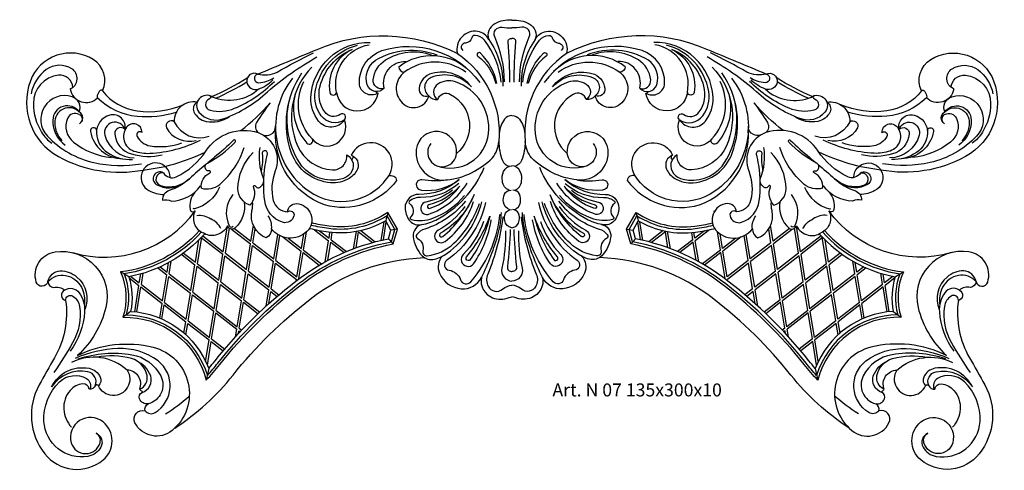
# Model space of a CAD drawing. Units: millimetres. Extents: x 2703 to 58084, y -2961 to 2204.
# Drawn here: x 2773 to 3077, y -87 to 52 of the extents above; entities that cross this region are included whole.
import ezdxf

# ---------------------------------------------------------------- set-up
doc = ezdxf.new("R2010")
doc.units = ezdxf.units.MM
doc.layers.add('Размерный', color=36, linetype='Continuous')
doc.styles.get("Standard").update_dxf_attribs({"font": 'arial.ttf'})

# ---------------------------------------------------------------- blocks, each defined once
blk = doc.blocks.new('rgqerejhjetjh')
at = {"lineweight": 30}
for p, q in [((3785.18, 214.43), (3785.18, 214.44)), ((3785.76, 213.63), (3785.79, 213.84)), ((3910.75, 213.63), (3910.71, 213.84)), ((3911.33, 214.43), (3911.33, 214.44)), ((3807.79, 204.77), (3808.71, 210.5)), ((3808.52, 204.93), (3809.41, 210.47)), ((3887.98, 204.93), (3887.09, 210.47)), ((3888.72, 204.77), (3887.8, 210.5)), ((3759.07, 201.28), (3760.32, 209.1)), ((3759.69, 200.8), (3760.94, 208.5)), ((3761.63, 208.25), (3767.48, 203.72)), ((3762.5, 208.46), (3767.6, 204.5)), ((3767.6, 204.5), (3768.38, 209.33)), ((3768.23, 204.01), (3768.92, 208.32)), ((3783.85, 201.78), (3784.75, 207.39)), ((3787.26, 208.04), (3791.61, 204.66)), ((3788.82, 207.71), (3791.74, 205.45)), ((3791.74, 205.45), (3792.02, 207.22)), ((3792.37, 204.96), (3792.72, 207.15)), ((3799.32, 202.18), (3800.17, 207.5)), ((3800.07, 202.46), (3800.87, 207.42)), ((3800.87, 207.42), (3805.16, 204.09)), ((3801.55, 207.78), (3806, 204.32)), ((3812.84, 208.19), (3810.84, 207.95)), ((3883.66, 208.19), (3885.67, 207.95)), ((3894.96, 207.78), (3890.5, 204.32)), ((3895.63, 207.42), (3891.35, 204.09)), ((3896.43, 202.46), (3895.63, 207.42)), ((3897.19, 202.18), (3896.33, 207.5)), ((3904.14, 204.96), (3903.79, 207.15)), ((3904.77, 205.45), (3904.48, 207.22)), ((3907.68, 207.71), (3904.77, 205.45)), ((3909.24, 208.04), (3904.89, 204.66)), ((3912.66, 201.78), (3911.75, 207.39)), ((3928.27, 204.01), (3927.58, 208.32)), ((3928.9, 204.5), (3928.13, 209.33)), ((3934.01, 208.46), (3928.9, 204.5)), ((3934.88, 208.25), (3929.03, 203.72)), ((3936.81, 200.8), (3935.57, 208.5)), ((3937.44, 201.28), (3936.18, 209.1)), ((3750.43, 198.05), (3751.54, 204.92)), ((3751.06, 197.56), (3752.39, 205.79)), ((3752.27, 205.67), (3758.94, 200.5)), ((3752.75, 206.18), (3759.07, 201.28)), ((3768.23, 204.01), (3774.67, 199.02)), ((3774.67, 199.02), (3775.89, 206.59)), ((3775.3, 198.53), (3776.54, 206.22)), ((3777.48, 205.83), (3783.09, 201.48)), ((3779.06, 205.49), (3783.22, 202.26)), ((3783.22, 202.26), (3783.94, 206.74)), ((3790.56, 198.14), (3791.61, 204.66)), ((3791.34, 198.56), (3792.24, 204.18)), ((3792.24, 204.18), (3796.36, 200.98)), ((3792.37, 204.96), (3797.09, 201.3)), ((3904.14, 204.96), (3899.41, 201.3)), ((3904.26, 204.18), (3900.15, 200.98)), ((3905.17, 198.56), (3904.26, 204.18)), ((3905.94, 198.14), (3904.89, 204.66)), ((3913.29, 202.26), (3912.56, 206.74)), ((3917.45, 205.49), (3913.29, 202.26)), ((3919.03, 205.83), (3913.41, 201.48)), ((3921.2, 198.53), (3919.97, 206.22)), ((3921.83, 199.02), (3920.61, 206.59)), ((3928.27, 204.01), (3921.83, 199.02)), ((3943.75, 206.18), (3937.44, 201.28)), ((3944.23, 205.67), (3937.57, 200.5)), ((3945.44, 197.56), (3944.12, 205.79)), ((3946.07, 198.05), (3944.97, 204.92)), ((3746.81, 200.86), (3750.43, 198.05)), ((3759.69, 200.8), (3766.19, 195.76)), ((3766.19, 195.76), (3767.48, 203.72)), ((3766.82, 195.27), (3768.1, 203.23)), ((3768.1, 203.23), (3774.55, 198.23)), ((3781.81, 193.49), (3783.09, 201.48)), ((3782.44, 193), (3783.72, 200.99)), ((3783.72, 200.99), (3788.73, 197.1)), ((3783.85, 201.78), (3789.39, 197.48)), ((3912.66, 201.78), (3907.12, 197.48)), ((3912.78, 200.99), (3907.77, 197.1)), ((3914.07, 193), (3912.78, 200.99)), ((3914.7, 193.49), (3913.41, 201.48)), ((3928.4, 203.23), (3921.96, 198.23)), ((3929.68, 195.27), (3928.4, 203.23)), ((3930.31, 195.76), (3929.03, 203.72)), ((3936.81, 200.8), (3930.31, 195.76)), ((3949.69, 200.86), (3946.07, 198.05)), ((3741.7, 194.93), (3742.18, 197.91)), ((3742.33, 194.44), (3742.96, 198.35)), ((3746.38, 200.31), (3750.31, 197.26)), ((3757.64, 192.46), (3758.94, 200.5)), ((3758.27, 191.97), (3759.57, 200.01)), ((3759.57, 200.01), (3766.07, 194.97)), ((3773.26, 190.28), (3774.55, 198.23)), ((3773.89, 189.79), (3775.17, 197.75)), ((3775.17, 197.75), (3781.68, 192.7)), ((3775.3, 198.53), (3781.81, 193.49)), ((3921.2, 198.53), (3914.7, 193.49)), ((3921.33, 197.75), (3914.83, 192.7)), ((3922.61, 189.79), (3921.33, 197.75)), ((3923.24, 190.28), (3921.96, 198.23)), ((3936.94, 200.01), (3930.44, 194.97)), ((3938.23, 191.97), (3936.94, 200.01)), ((3938.86, 192.46), (3937.57, 200.5)), ((3950.12, 200.31), (3946.2, 197.26)), ((3954.17, 194.44), (3953.55, 198.35)), ((3954.8, 194.93), (3954.32, 197.91)), ((3738.83, 196.27), (3741.57, 194.14)), ((3739.55, 196.59), (3741.7, 194.93)), ((3749.02, 189.26), (3750.31, 197.26)), ((3749.65, 188.77), (3750.94, 196.78)), ((3750.94, 196.78), (3757.52, 191.67)), ((3751.06, 197.56), (3757.64, 192.46)), ((3764.77, 186.93), (3766.07, 194.97)), ((3766.82, 195.27), (3773.26, 190.28)), ((3929.68, 195.27), (3923.24, 190.28)), ((3931.73, 186.93), (3930.44, 194.97)), ((3945.44, 197.56), (3938.86, 192.46)), ((3945.57, 196.78), (3938.99, 191.67)), ((3946.86, 188.77), (3945.57, 196.78)), ((3947.49, 189.26), (3946.2, 197.26)), ((3956.95, 196.59), (3954.8, 194.93)), ((3957.67, 196.27), (3954.93, 194.14)), ((3729.98, 193.2), (3732.99, 190.87)), ((3730.54, 193.65), (3733.11, 191.66)), ((3733.11, 191.66), (3733.55, 194.38)), ((3733.74, 191.17), (3734.29, 194.6)), ((3740.28, 186.1), (3741.57, 194.14)), ((3740.91, 185.62), (3742.2, 193.65)), ((3742.2, 193.65), (3748.89, 188.47)), ((3742.33, 194.44), (3749.02, 189.26)), ((3756.23, 183.66), (3757.52, 191.67)), ((3758.27, 191.97), (3764.77, 186.93)), ((3765.4, 186.44), (3766.7, 194.48)), ((3766.7, 194.48), (3773.14, 189.49)), ((3781.61, 192.26), (3781.68, 192.7)), ((3782.44, 193), (3782.51, 192.94)), ((3914.07, 193), (3914, 192.94)), ((3914.9, 192.26), (3914.83, 192.7)), ((3929.81, 194.48), (3923.37, 189.49)), ((3931.1, 186.44), (3929.81, 194.48)), ((3938.23, 191.97), (3931.73, 186.93)), ((3940.28, 183.66), (3938.99, 191.67)), ((3954.17, 194.44), (3947.49, 189.26)), ((3954.3, 193.65), (3947.61, 188.47)), ((3955.6, 185.62), (3954.3, 193.65)), ((3956.23, 186.1), (3954.93, 194.14)), ((3962.76, 191.17), (3962.21, 194.6)), ((3963.39, 191.66), (3962.95, 194.38)), ((3965.96, 193.65), (3963.39, 191.66)), ((3966.52, 193.2), (3963.52, 190.87)), ((3731.68, 182.76), (3732.99, 190.87)), ((3732.37, 182.68), (3733.61, 190.39)), ((3733.61, 190.39), (3740.15, 185.32)), ((3733.74, 191.17), (3740.28, 186.1)), ((3749.65, 188.77), (3756.23, 183.66)), ((3756.86, 183.18), (3758.15, 191.19)), ((3758.15, 191.19), (3764.65, 186.15)), ((3772.34, 184.5), (3773.14, 189.49)), ((3773.16, 185.25), (3773.77, 189)), ((3773.77, 189), (3775.72, 187.49)), ((3773.89, 189.79), (3776.26, 187.95)), ((3922.61, 189.79), (3920.24, 187.95)), ((3922.74, 189), (3920.78, 187.49)), ((3923.34, 185.25), (3922.74, 189)), ((3924.17, 184.5), (3923.37, 189.49)), ((3938.36, 191.19), (3931.86, 186.15)), ((3939.65, 183.18), (3938.36, 191.19)), ((3946.86, 188.77), (3940.28, 183.66)), ((3962.76, 191.17), (3956.23, 186.1)), ((3962.89, 190.39), (3956.35, 185.32)), ((3964.13, 182.68), (3962.89, 190.39)), ((3964.83, 182.76), (3963.52, 190.87)), ((3740.91, 185.62), (3747.6, 180.43)), ((3747.6, 180.43), (3748.89, 188.47)), ((3748.23, 179.94), (3749.52, 187.98)), ((3749.52, 187.98), (3756.1, 182.88)), ((3763.36, 178.14), (3764.65, 186.15)), ((3763.99, 177.65), (3765.28, 185.66)), ((3765.28, 185.66), (3769.81, 182.15)), ((3765.4, 186.44), (3770.32, 182.63)), ((3931.1, 186.44), (3926.19, 182.63)), ((3931.23, 185.66), (3926.7, 182.15)), ((3932.52, 177.65), (3931.23, 185.66)), ((3933.15, 178.14), (3931.86, 186.15)), ((3946.98, 187.98), (3940.4, 182.88)), ((3948.28, 179.94), (3946.98, 187.98)), ((3948.91, 180.43), (3947.61, 188.47)), ((3955.6, 185.62), (3948.91, 180.43)), ((3739.42, 180.79), (3740.15, 185.32)), ((3740.09, 180.51), (3740.78, 184.83)), ((3740.78, 184.83), (3747.47, 179.64)), ((3754.81, 174.84), (3756.1, 182.88)), ((3756.86, 183.18), (3763.36, 178.14)), ((3939.65, 183.18), (3933.15, 178.14)), ((3941.7, 174.84), (3940.4, 182.88)), ((3955.72, 184.83), (3949.03, 179.64)), ((3956.42, 180.51), (3955.72, 184.83)), ((3957.08, 180.79), (3956.35, 185.32)), ((3746.91, 176.16), (3747.47, 179.64)), ((3748.23, 179.94), (3754.81, 174.84)), ((3755.44, 174.35), (3756.73, 182.39)), ((3756.73, 182.39), (3763.23, 177.35)), ((3939.77, 182.39), (3933.27, 177.35)), ((3941.07, 174.35), (3939.77, 182.39)), ((3948.28, 179.94), (3941.7, 174.84)), ((3949.6, 176.16), (3949.03, 179.64)), ((3747.53, 175.6), (3748.1, 179.16)), ((3748.1, 179.16), (3754.68, 174.05)), ((3762.86, 175.04), (3763.23, 177.35)), ((3763.72, 175.97), (3763.86, 176.86)), ((3763.86, 176.86), (3764.26, 176.55)), ((3763.99, 177.65), (3764.74, 177.07)), ((3932.52, 177.65), (3931.76, 177.07)), ((3932.64, 176.86), (3932.25, 176.55)), ((3932.79, 175.97), (3932.64, 176.86)), ((3933.65, 175.04), (3933.27, 177.35)), ((3948.41, 179.16), (3941.82, 174.05)), ((3948.98, 175.6), (3948.41, 179.16)), ((3753.61, 167.43), (3754.68, 174.05)), ((3754.14, 166.29), (3755.31, 173.56)), ((3755.31, 173.56), (3759.03, 170.68)), ((3755.44, 174.35), (3759.49, 171.21)), ((3941.07, 174.35), (3937.02, 171.21)), ((3941.19, 173.56), (3937.47, 170.68)), ((3942.37, 166.29), (3941.19, 173.56)), ((3942.89, 167.43), (3941.82, 174.05))]:
    blk.add_line(p, q, dxfattribs=at)
for points in [[(3848.25, 272.72, 0.139893), (3842.91, 271.59, 0.378131), (3841.08, 266.75, 0.246751), (3837.67, 269.24, 0.527173), (3831.37, 262.44, 5.015841)], [(3848.25, 272.72, -0.139893), (3853.6, 271.59, -0.378131), (3855.43, 266.75, -0.246751), (3858.83, 269.24, -0.527173), (3865.13, 262.44, -5.015841)], [(3769.7, 256.06, -0.000002), (3788.04, 263.68, -0.222137), (3831.37, 262.44, 0.229282)], [(3844.87, 253.54, 0.147106), (3839.75, 266.53, 0.221131), (3836.84, 268, 0.347125), (3835.81, 267.24, -0.319794), (3833.87, 265.65, 0.249985), (3832.73, 264.95, 0.3713), (3833.02, 263.39, 1.181883)], [(3845.93, 253.68, 0.103889), (3842.92, 267.53, -0.587783), (3845.17, 270.54, 0.034174), (3848.25, 270.33, -0.00135)], [(3850.57, 253.68, -0.103889), (3853.58, 267.53, 0.587783), (3851.33, 270.54, -0.034174), (3848.25, 270.33, 0.00135)], [(3851.63, 253.54, -0.147106), (3856.76, 266.53, -0.221131), (3859.66, 268, -0.347125), (3860.69, 267.24, 0.319794), (3862.63, 265.65, -0.249985), (3863.77, 264.95, -0.3713), (3863.48, 263.39, -1.181883)], [(3926.81, 256.06, 0.000002), (3908.47, 263.68, 0.222137), (3865.13, 262.44, -0.229282)], [(3781.28, 249.87, 0.251707), (3784.87, 234.81, 0.937268), (3786.52, 236.1, 0.871737), (3796.46, 241.93, -0.508986), (3788.51, 241.56, -0.182838), (3786.14, 248.88, -0.407872), (3804.45, 265.86, 0.013358)], [(3796.46, 241.93, -0.393894), (3789.29, 243.22, -0.204809), (3787.47, 250.71, -0.295866), (3800.55, 264.99, -0.127803)], [(3796.46, 241.93, 0.984084), (3795.2, 243.62, -0.414729), (3790.4, 244.4, -0.224832), (3788.94, 252.35, -0.232778), (3798.86, 263.68, 0.338498), (3791.97, 250.44, 0.840475), (3794.06, 250.44, -0.424281), (3804.11, 265.13, -0.08438)], [(3841.08, 266.75, -0.161971), (3845.41, 252.33, -138.288038)], [(3847.6, 253.54, 0.023342), (3847.03, 266.02, -0.534468), (3848.25, 267.02, -17.421717)], [(3848.9, 253.54, -0.023342), (3849.48, 266.02, 0.534468), (3848.25, 267.02, 17.421717)], [(3855.43, 266.75, 0.161971), (3851.09, 252.33, 138.288038)], [(3915.22, 249.87, -0.251707), (3911.64, 234.81, -0.937268), (3909.98, 236.1, -0.871737), (3900.04, 241.93, 0.508986), (3907.99, 241.56, 0.182838), (3910.36, 248.88, 0.407872), (3892.06, 265.86, -0.013358)], [(3900.04, 241.93, -0.984084), (3901.3, 243.62, 0.414729), (3906.1, 244.4, 0.224832), (3907.56, 252.35, 0.232778), (3897.65, 263.68, -0.338498), (3904.54, 250.44, -0.840475), (3902.44, 250.44, 0.424281), (3892.39, 265.13, 0.08438)], [(3900.04, 241.93, 0.393894), (3907.21, 243.22, 0.204809), (3909.03, 250.71, 0.295866), (3895.96, 264.99, 0.127803)], [(3721.73, 250.89, 0.380635), (3718.89, 260.56, 0.474458), (3699.45, 253.95, 0.372522), (3708.13, 230.63, 0.173517), (3734.3, 226.47)], [(3769.7, 256.06, 0.178653), (3775.66, 256.71, -0.011345), (3786.92, 262.65, -0.185507)], [(3794.06, 250.44, 0.872546), (3806.89, 250.18, -0.563716), (3801.09, 253.19, -0.330169), (3808.05, 263.32, -0.323369), (3838.28, 253.5, -6.963095)], [(3808.79, 251.69, -0.56992), (3803.53, 252.77, -0.329255), (3806.12, 260.36, -0.229158), (3825.03, 262.01, 0.130349)], [(3808.79, 251.69, -0.551603), (3805.39, 254.32, -0.232749), (3809.17, 260.44, -0.229858), (3823.42, 261.98, 0.173514)], [(3813.28, 258.36, -0.376229), (3835.38, 256.85, -3.854294)], [(3831.37, 262.44, -0.271743), (3844.17, 235.23, 59.754132)], [(3843.55, 253.19, 0.153105), (3838.53, 262.53, 1.067476), (3837.71, 261.57, -0.173621), (3843.24, 253.19, 3.70237)], [(3865.13, 262.44, 0.271743), (3852.33, 235.23, -59.754132)], [(3852.95, 253.19, -0.153105), (3857.97, 262.53, -1.067476), (3858.8, 261.57, 0.173621), (3853.27, 253.19, -3.70237)], [(3902.44, 250.44, -0.872546), (3889.62, 250.18, 0.563716), (3895.41, 253.19, 0.330169), (3888.45, 263.32, 0.323369), (3858.23, 253.5, 6.963095)], [(3883.22, 258.36, 0.376229), (3861.12, 256.85, 3.854294)], [(3887.72, 251.69, 0.56992), (3892.98, 252.77, 0.329255), (3890.38, 260.36, 0.229158), (3871.48, 262.01, -0.130349)], [(3887.72, 251.69, 0.551603), (3891.11, 254.32, 0.232749), (3887.33, 260.44, 0.229858), (3873.09, 261.98, -0.173514)], [(3926.81, 256.06, -0.178653), (3920.85, 256.71, 0.011345), (3909.59, 262.65, 0.185507)], [(3974.77, 250.89, -0.380635), (3977.61, 260.56, -0.474458), (3997.06, 253.95, -0.372522), (3988.37, 230.63, -0.173517), (3962.2, 226.47)], [(3711.76, 251.49, 0.60841), (3712.24, 257.73, 0.304346), (3704.37, 257.44, 0.191898), (3699.67, 250, 1.204084)], [(3772.73, 250.64, -0.049568), (3787.98, 261.37, 10.035822)], [(3808.79, 251.69, -0.503785), (3815.52, 259.99, -0.059887)], [(3834, 256.63, 0.33216), (3814.95, 256.63, 51.143893)], [(3862.5, 256.63, -0.33216), (3881.55, 256.63, -51.143893)], [(3887.72, 251.69, 0.503785), (3880.98, 259.99, 0.059887)], [(3923.78, 250.64, 0.049568), (3908.53, 261.37, -10.035822)], [(3984.74, 251.49, -0.60841), (3984.27, 257.73, -0.304346), (3992.14, 257.44, -0.191898), (3996.84, 250, -1.204084)], [(3712.56, 251.96, 0.434976), (3708.16, 255.73, 0.381951), (3700.39, 247.02, 0.13848), (3702.91, 238.13, 0.102323), (3706.13, 234.71, 0.315611)], [(3769.7, 256.06, 0.605916), (3766.31, 253.68, 0.474961), (3769.97, 251.43, -0.295387), (3755.71, 248.99, 0.871645), (3751.55, 244.33, 0.315797), (3759.28, 242.33, 0.097668), (3772.73, 250.64, 3.014873)], [(3769.7, 256.06, 0.896585), (3770.06, 253.42, 0.149814), (3774.64, 254.96, -0.321243)], [(3780.48, 254.83, 0.43277), (3785.57, 219.91, 0.422151), (3810.16, 224.64, 1.076761), (3798.61, 231.07, -0.429578), (3800.48, 226.73, -0.161238), (3797.95, 223.87, -0.151059), (3792.23, 222.55, -0.295747), (3780.18, 231.68, -0.242397), (3783.37, 256.43, -0.525043)], [(3786.39, 258.21, 0.307388), (3782.03, 233.93, 0.281495), (3792.77, 226.52, 0.458714), (3797.22, 231.15, -0.478641), (3798.33, 225.41, -0.165538), (3795.36, 223.63, -0.274278), (3783.34, 227.64, -0.216041), (3779.45, 247.87, -0.712692)], [(3813.28, 258.36, 0.410792), (3814.95, 256.63, 0.452312), (3814.33, 247.18, 0.574737), (3822.58, 249.34, 0.256708), (3825.32, 248.19, -0.51192), (3829.3, 249.77, -0.53388), (3831.15, 231.58, -1.103674)], [(3835.73, 252.13, 0.306728), (3823.53, 256.28, 0.305041), (3819.57, 251.69, 0.563962), (3822.52, 249.38, 0.583802)], [(3835.73, 252.13, 0.312911), (3823.33, 255.02, 0.586709), (3822.58, 249.34, -0.000896)], [(3860.77, 252.13, -0.306728), (3872.97, 256.28, -0.305041), (3876.94, 251.69, -0.563962), (3873.98, 249.38, -0.583802)], [(3860.77, 252.13, -0.312911), (3873.17, 255.02, -0.586709), (3873.93, 249.34, 0.000896)], [(3883.22, 258.36, -0.410792), (3881.55, 256.63, -0.452312), (3882.18, 247.18, -0.574737), (3873.93, 249.34, -0.256708), (3871.18, 248.19, 0.51192), (3867.2, 249.77, 0.53388), (3865.35, 231.58, 1.103674)], [(3916.03, 254.83, -0.43277), (3910.93, 219.91, -0.422151), (3886.34, 224.64, -1.076761), (3897.89, 231.07, 0.429578), (3896.02, 226.73, 0.161238), (3898.55, 223.87, 0.151059), (3904.27, 222.55, 0.295747), (3916.32, 231.68, 0.242397), (3913.13, 256.43, 0.525043)], [(3910.11, 258.21, -0.307388), (3914.48, 233.93, -0.281495), (3903.73, 226.52, -0.458714), (3899.29, 231.15, 0.478641), (3898.18, 225.41, 0.165538), (3901.15, 223.63, 0.274278), (3913.16, 227.64, 0.216041), (3917.06, 247.87, 0.712692)], [(3926.81, 256.06, -0.896585), (3926.45, 253.42, -0.149814), (3921.87, 254.96, 0.321243)], [(3926.81, 256.06, -0.605916), (3930.19, 253.68, -0.474961), (3926.54, 251.43, 0.295387), (3940.8, 248.99, -0.871645), (3944.95, 244.33, -0.315797), (3937.23, 242.33, -0.097668), (3923.78, 250.64, -3.014873)], [(3983.94, 251.96, -0.434976), (3988.34, 255.73, -0.381951), (3996.12, 247.02, -0.13848), (3993.6, 238.13, -0.102323), (3990.38, 234.71, -0.315611)], [(3754.78, 249.42, -0.731329), (3754.8, 248.4, 0.75071), (3754.96, 244.92, 0.160454), (3762.57, 245.53, 0.099271), (3774.83, 253.83, -0.41868)], [(3755.5, 249.12, 0.036425), (3766.47, 254.89, 0.095123)], [(3756.74, 248.6, 0.031437), (3766.32, 253.64, 0.031437)], [(3769.97, 251.43, 0.096085), (3774.38, 254.27, -0.401747)], [(3786.52, 236.1, -0.315685), (3783.92, 253.79, -1.485992)], [(3825.08, 227.78, 0.48804), (3841.01, 237.73, 0.350589), (3830.8, 253.67, 0.228253), (3825.33, 253, 0.545121), (3825.32, 248.19, 0.295233)], [(3871.43, 227.78, -0.48804), (3855.49, 237.73, -0.350589), (3865.71, 253.67, -0.228253), (3871.18, 253, -0.545121), (3871.18, 248.19, -0.295233)], [(3909.98, 236.1, 0.315685), (3912.58, 253.79, 1.485992)], [(3941.72, 249.42, 0.731329), (3941.7, 248.4, -0.75071), (3941.55, 244.92, -0.160454), (3933.93, 245.53, -0.099271), (3921.67, 253.83, 0.41868)], [(3926.54, 251.43, -0.096085), (3922.12, 254.27, 0.401747)], [(3941, 249.12, -0.036425), (3930.03, 254.89, -0.095123)], [(3939.76, 248.6, -0.031437), (3930.18, 253.64, -0.031437)], [(3711.76, 251.49, 0.609031), (3720.22, 248.75)], [(3721.73, 250.89, 0.539654), (3721.03, 251.05, 0.145885), (3720.14, 249.44, 0.166458), (3720.22, 248.75, 2.08189)], [(3721.73, 250.89, 0.195549), (3732.45, 244.72, 0.134033), (3746.7, 246.6, 150.620852)], [(3806.89, 250.18, -0.306597), (3806.23, 250.68, -3.371107)], [(3889.62, 250.18, 0.306597), (3890.27, 250.68, 3.371107)], [(3974.77, 250.89, -0.195549), (3964.05, 244.72, -0.134033), (3949.8, 246.6, -150.620852)], [(3974.77, 250.89, -0.539654), (3975.47, 251.05, -0.145885), (3976.36, 249.44, -0.166458), (3976.29, 248.75, -2.08189)], [(3984.74, 251.49, -0.609031), (3976.29, 248.75)], [(3714.56, 244.38, 0.447623), (3712.35, 249.07, 0.781827), (3704.73, 236.94, 0.319514)], [(3720.22, 248.75, 0.169313), (3732.43, 243.05, 0.09441), (3744.53, 244.32, 0.09441)], [(3750.96, 247.37, 0.48367), (3743.89, 241.39, 0.732566), (3741.47, 239.47, 0.341971), (3750.65, 235.63, -0.18048)], [(3750.96, 247.37, 0.385775), (3749.99, 244.4, 0.232808), (3753.75, 241.48, 0.20829), (3760.94, 243, -1.336878)], [(3764.46, 238.67, 0.050877), (3773.53, 247.19, 0.034018), (3769.35, 241.15, 0.360335), (3769.84, 238.03)], [(3932.05, 238.67, -0.050877), (3922.98, 247.19, -0.034018), (3927.15, 241.15, -0.360335), (3926.66, 238.03)], [(3945.54, 247.37, -0.385775), (3946.51, 244.4, -0.232808), (3942.75, 241.48, -0.20829), (3935.57, 243, 1.336878)], [(3945.54, 247.37, -0.48367), (3952.62, 241.39, -0.732566), (3955.03, 239.47, -0.341971), (3945.85, 235.63, 0.18048)], [(3976.29, 248.75, -0.169313), (3964.07, 243.05, -0.09441), (3951.97, 244.32, -0.09441)], [(3981.95, 244.38, -0.447623), (3984.15, 249.07, -0.781827), (3991.77, 236.94, -0.319514)], [(3714.56, 244.38, 0.719291), (3706.37, 241.9, 0.250367), (3710.22, 234.14, 0.320099)], [(3714.56, 244.38, 0.695333), (3706.99, 240.94, 0.93647)], [(3714.54, 243.65, 0.433894), (3710.94, 242.38, 0.341347), (3712.77, 235.07, 0.142681), (3724.5, 230.33, 0.050484)], [(3714.54, 243.65, -0.425702), (3715.29, 241.41, -1426.714254)], [(3714.62, 240.77, 0.581373), (3714.56, 244.38, -0.990682)], [(3728.69, 238.88, 0.564204), (3723.98, 243.4, 0.351193), (3719.89, 237.81, 0.240896), (3723.27, 231.85, 0.160752), (3731.03, 229.76, -0.027911)], [(3967.82, 238.88, -0.564204), (3972.53, 243.4, -0.351193), (3976.62, 237.81, -0.240896), (3973.23, 231.85, -0.160752), (3965.48, 229.76, 0.027911)], [(3981.97, 243.65, -0.433894), (3985.56, 242.38, -0.341347), (3983.73, 235.07, -0.142681), (3972, 230.33, -0.050484)], [(3981.88, 240.77, -0.581373), (3981.95, 244.38, 0.990682)], [(3981.97, 243.65, 0.425702), (3981.21, 241.41, 1426.714254)], [(3981.95, 244.38, -0.719291), (3990.14, 241.9, -0.250367), (3986.28, 234.14, -0.320099)], [(3981.95, 244.38, -0.695333), (3989.52, 240.94, -0.93647)], [(3706.99, 240.94, 0.181018), (3709.22, 235.47, 2.641289)], [(3728.69, 238.88, 0.994203), (3722.47, 237.2, 0.341406), (3731.57, 230.22, -0.001912)], [(3733.95, 238.09, 0.723635), (3729.15, 239.66, 0.237228), (3728.44, 235.44, 0.23931), (3731.43, 232.34, 0.096796), (3736.4, 231.64, 0.10073), (3752.06, 235.7, -0.231115)], [(3743.89, 241.39, 0.386167), (3754.68, 236.91, 9.161522)], [(3848.25, 243.28, 0.246441), (3845.95, 242.21, 0.138996), (3844.29, 237.64)], [(3848.25, 243.28, -0.246441), (3850.56, 242.21, -0.138996), (3852.21, 237.64)], [(3952.62, 241.39, -0.386167), (3941.83, 236.91, -9.161522)], [(3962.55, 238.09, -0.723635), (3967.35, 239.66, -0.237228), (3968.07, 235.44, -0.23931), (3965.07, 232.34, -0.096796), (3960.11, 231.64, -0.10073), (3944.44, 235.7, 0.231115)], [(3967.82, 238.88, -0.994203), (3974.03, 237.2, -0.341406), (3964.93, 230.22, 0.001912)], [(3989.52, 240.94, -0.181018), (3987.28, 235.47, -2.641289)], [(3719.93, 238.78, 0.975928), (3718, 238.4, 0.363044), (3727.96, 229.96, 1.006788)], [(3728.64, 239.04, 0.697463), (3725.54, 237.58, 0.315483), (3730.68, 231.42, 0.121832), (3740.22, 231.13, -8.262482)], [(3733.95, 238.09, 0.804012), (3732.45, 236.85, 0.235393), (3736.42, 233.94, 0.134584), (3746.27, 234.91, -0.184835)], [(3740.55, 225.62, 0.389094), (3744.53, 224.39, 0.137537), (3753.69, 232.34, -0.336404), (3769.84, 238.03, -0.336404)], [(3769.84, 238.03, -0.419746), (3775.11, 226.21, 0.156144), (3774.51, 217.11, 0.337443), (3778.93, 213.57, -0.247221)], [(3771.54, 237.19, 0.14942), (3773.65, 237.4, 0.336933), (3775.16, 240)], [(3810.16, 224.64, -0.48795), (3812.62, 223.28, -0.314804), (3790.3, 215.73, -0.331511), (3775.23, 238.83, -43.428774)], [(3823.13, 234.68, 1.334583), (3831.15, 231.58, 0.982931), (3818.69, 232.84, 0.486761), (3828.19, 223.4, 0.166284), (3842.23, 230.24, 0.252569)], [(3873.37, 234.68, -1.334583), (3865.35, 231.58, -0.982931), (3877.82, 232.84, -0.486761), (3868.32, 223.4, -0.166284), (3854.28, 230.24, -0.252569)], [(3886.34, 224.64, 0.48795), (3883.88, 223.28, 0.314804), (3906.2, 215.73, 0.331511), (3921.27, 238.83, 43.428774)], [(3926.66, 238.03, 0.419746), (3921.39, 226.21, -0.156144), (3921.99, 217.11, -0.337443), (3917.57, 213.57, 0.247221)], [(3924.97, 237.19, -0.14942), (3922.85, 237.4, -0.336933), (3921.34, 240)], [(3955.95, 225.62, -0.389094), (3951.97, 224.39, -0.137537), (3942.81, 232.34, 0.336404), (3926.66, 238.03, 0.336404)], [(3962.55, 238.09, -0.804012), (3964.05, 236.85, -0.235393), (3960.08, 233.94, -0.134584), (3950.23, 234.91, 0.184835)], [(3967.86, 239.04, -0.697463), (3970.97, 237.58, -0.315483), (3965.82, 231.42, -0.121832), (3956.28, 231.13, 8.262482)], [(3976.57, 238.78, -0.975928), (3978.5, 238.4, -0.363044), (3968.55, 229.96, -1.006788)], [(3704.73, 236.94, 0.152137), (3719.09, 228.78, 0.094798), (3733.76, 228.4, -0.081888)], [(3752.29, 220.88, -0.335809), (3754.92, 225.59, 0.929815), (3754.69, 226.23, -0.338364), (3753.63, 226.66, -0.427615), (3754.19, 228.64, 0.077976), (3762.75, 235.06, 1.009668), (3762.16, 235.63, -0.030279), (3756.34, 230.4, 0.00192), (3754.27, 228.68, 0.00192)], [(3842.23, 230.24, 0.153786), (3844.17, 235.23, -0.936351)], [(3844.19, 235.41, 0.096703), (3845.29, 229.42)], [(3852.32, 235.41, -0.096703), (3851.21, 229.42)], [(3854.28, 230.24, -0.153786), (3852.33, 235.23, 0.936351)], [(3944.22, 220.88, 0.335809), (3941.59, 225.59, -0.929815), (3941.82, 226.23, 0.338364), (3942.88, 226.66, 0.427615), (3942.32, 228.64, -0.077976), (3933.75, 235.06, -1.009668), (3934.35, 235.63, 0.030279), (3940.16, 230.4, -0.00192), (3942.23, 228.68, -0.00192)], [(3991.77, 236.94, -0.152137), (3977.41, 228.78, -0.094798), (3962.74, 228.4, 0.081888)], [(3734.3, 226.47, 0.081647), (3753.43, 231.95, 0.081647)], [(3752.29, 220.88, 0.252695), (3757.94, 222.04, 0.146111), (3765.47, 233.45, 19.712269)], [(3767.32, 215.63, -0.311799), (3763.56, 220.65, -0.19326), (3768.3, 231.89, -19.712269)], [(3767.32, 215.63, 0.311225), (3768.35, 221.28, -0.929815), (3768.99, 221.52, 0.338364), (3770, 221, 0.39782), (3771.49, 223.92, -0.139357), (3770.44, 233.39)], [(3778.93, 213.57, -0.709849), (3780.88, 212.34, -0.437098), (3777.39, 210.34, -0.29487), (3771.87, 216.96, -0.067281), (3772.02, 227.94, -0.020215), (3772.68, 231.44, 1.179852), (3771.09, 231.54, -0.082172), (3770.75, 226.16, 12.778755)], [(3917.57, 213.57, 0.709849), (3915.63, 212.34, 0.437098), (3919.12, 210.34, 0.29487), (3924.64, 216.96, 0.067281), (3924.49, 227.94, 0.020215), (3923.82, 231.44, -1.179852), (3925.42, 231.54, 0.082172), (3925.76, 226.16, -12.778755)], [(3929.19, 215.63, -0.311225), (3928.15, 221.28, 0.929815), (3927.52, 221.52, -0.338364), (3926.5, 221, -0.39782), (3925.02, 223.92, 0.139357), (3926.06, 233.39)], [(3929.19, 215.63, 0.311799), (3932.95, 220.65, 0.19326), (3928.2, 231.89, 19.712269)], [(3944.22, 220.88, -0.252695), (3938.57, 222.04, -0.146111), (3931.03, 233.45, -19.712269)], [(3962.2, 226.47, -0.081647), (3943.07, 231.95, -0.081647)], [(3742.69, 224.32, 1.738648), (3736.1, 220.12, 0.113346), (3740.74, 218.93, 0.113346)], [(3753.68, 228.19, 0.004803), (3748.57, 223.8)], [(3798.61, 231.07, -0.608719), (3798.74, 229.66, 0.000623)], [(3845.29, 229.42, 0.210272), (3847.37, 227.6, 0.210272)], [(3851.21, 229.42, -0.210272), (3849.14, 227.6, -0.210272)], [(3897.89, 231.07, 0.608719), (3897.76, 229.66, -0.000623)], [(3942.82, 228.19, -0.004803), (3947.94, 223.8)], [(3953.82, 224.32, -1.738648), (3960.4, 220.12, -0.113346), (3955.76, 218.93, -0.113346)], [(3740.55, 225.62, 0.995588), (3738.37, 222.01, 0.269255), (3746.45, 222.11, -74.74772)], [(3740.55, 225.62, 0.924523), (3739.64, 221.73, 0.274511), (3748.57, 223.8, -0.113341), (3742.34, 220.13, 0.333848), (3740.23, 217.17, -0.147181), (3743.05, 216.91, 0.23625), (3752.04, 221.57, -0.509082)], [(3828.19, 223.4, -0.082458), (3820.44, 223.44, 0.762382), (3819.2, 220.79, 0.144815), (3820.28, 220.3, 0.204893), (3831.93, 223.58, -0.191229), (3819.43, 218.94, 0.422701), (3815.22, 214.79, 0.156649), (3816.45, 211.04, 0.265009), (3819.7, 209.57, 0.095969), (3824.72, 211.04, 0.176422), (3839.67, 227.23, -0.665587)], [(3847.36, 220.2, -0.273109), (3845.28, 223.04, -0.153881), (3845.67, 226.06, -0.306446), (3848.25, 227.73, 0.126923)], [(3849.15, 220.2, 0.273109), (3851.22, 223.04, 0.153881), (3850.83, 226.06, 0.306446), (3848.25, 227.73, -0.126923)], [(3868.32, 223.4, 0.082458), (3876.07, 223.44, -0.762382), (3877.31, 220.79, -0.144815), (3876.22, 220.3, -0.204893), (3864.58, 223.58, 0.191229), (3877.07, 218.94, -0.422701), (3881.28, 214.79, -0.156649), (3880.05, 211.04, -0.265009), (3876.8, 209.57, -0.095969), (3871.78, 211.04, -0.176422), (3856.83, 227.23, 0.665587)], [(3955.95, 225.62, -0.924523), (3956.86, 221.73, -0.274511), (3947.94, 223.8, 0.113341), (3954.16, 220.13, -0.333848), (3956.28, 217.17, 0.147181), (3953.45, 216.91, -0.23625), (3944.46, 221.57, 0.509082)], [(3955.95, 225.62, -0.995588), (3958.13, 222.01, -0.269255), (3950.05, 222.11, 74.74772)], [(3831.79, 222.35, -0.188319), (3819.97, 218.01, 0.178042), (3816.57, 216.84, 0.499526), (3816.6, 216.11, -0.471743), (3816.95, 211.98, 0.585762), (3817.16, 211.22, 0.153847), (3823.78, 211.6, 0.129041), (3833.61, 218.6, -0.46837)], [(3829.88, 220.24, -0.114581), (3821.64, 216.57, 1.001077), (3822.37, 212.76, 0.16989), (3834.41, 222.44, -0.555145)], [(3866.62, 220.24, 0.114581), (3874.87, 216.57, -1.001077), (3874.13, 212.76, -0.16989), (3862.09, 222.44, 0.555145)], [(3864.72, 222.35, 0.188319), (3876.53, 218.01, -0.178042), (3879.93, 216.84, -0.499526), (3879.9, 216.11, 0.471743), (3879.55, 211.98, -0.585762), (3879.35, 211.22, -0.153847), (3872.72, 211.6, -0.129041), (3862.9, 218.6, 0.46837)], [(3750.24, 219.62, 0.218746), (3748.82, 214.25, 0.67562), (3750.39, 213.92, 0.211222), (3750.08, 210, 0.213541), (3752.81, 207.12, 1.197635)], [(3757.86, 221.16, -0.230673), (3750.18, 214.45, -0.264028), (3749.75, 214.56, -2.475348)], [(3832.14, 221.53, -0.153761), (3822.55, 215.73, 1.152754), (3822.96, 214.7, 0.158218), (3831.83, 221.18, -1.230169)], [(3847.58, 214.23, -0.305863), (3845.63, 216.58, -0.151002), (3845.94, 218.98, -0.300048), (3847.97, 220.28, 0.126923)], [(3848.93, 214.23, 0.305863), (3850.87, 216.58, 0.151002), (3850.56, 218.98, 0.300048), (3848.53, 220.28, -0.126923)], [(3864.36, 221.53, 0.153761), (3873.95, 215.73, -1.152754), (3873.54, 214.7, -0.158218), (3864.68, 221.18, 1.230169)], [(3938.64, 221.16, 0.230673), (3946.32, 214.45, 0.264028), (3946.75, 214.56, 2.475348)], [(3946.26, 219.62, -0.218746), (3947.68, 214.25, -0.67562), (3946.12, 213.92, -0.211222), (3946.42, 210, -0.213541), (3943.69, 207.12, -1.197635)], [(3765.5, 216.65, -0.263893), (3762.6, 208.53, -0.521578), (3760.4, 209.24, -0.206427), (3756.7, 206.35, -0.213541), (3752.81, 207.12, -1.197635)], [(3761.98, 218.89, 0.289299), (3760.91, 209.22, 0.550573), (3762.1, 209.2, 2.475348)], [(3778.93, 213.57, -0.420353), (3781.69, 216.11, -0.661295), (3784.85, 207.48, -0.449091), (3773.97, 208.35, -0.245689), (3772.31, 205.51, -0.364421), (3767.92, 213.88, 0.073594), (3768.11, 216.65, -1.081888)], [(3820.57, 209.68, 0.389938), (3817.75, 205.95, 0.169723), (3820.48, 200.02, 0.273606), (3824.35, 198.96, 0.089787), (3828.25, 200.82, 0.179089), (3838.9, 216.63, 9.702873)], [(3833.92, 216.91, -0.150778), (3821.28, 208.26, 0.155194), (3818.82, 206.55, 0.463033), (3819.08, 205.35, -0.347594), (3820.73, 201.56, 0.531408), (3822.09, 200, 0.158376), (3830.29, 203.86, 0.124042), (3838.17, 216.14, -0.719354)], [(3833.67, 215.26, -0.119236), (3825.4, 207.88, 1.074788), (3827.57, 204.44, 0.159443), (3836.36, 216.78, -6.564702)], [(3836.58, 218.95, -0.169483), (3826.18, 207, 1.087539), (3826.89, 205.96, 0.112005), (3836.06, 217.75, -4.676008)], [(3840.1, 216.45, -0.184594), (3828.11, 198.64, 0.679185), (3828.85, 195.55, -0.284613), (3832.35, 192.62, 0.580262), (3835.5, 191.98, 0.085686), (3842.1, 202.78, 0.069542), (3844.53, 212.79, -20.097431)], [(3856.4, 216.45, 0.184594), (3868.4, 198.64, -0.679185), (3867.66, 195.55, 0.284613), (3864.15, 192.62, -0.580262), (3861, 191.98, -0.085686), (3854.4, 202.78, -0.069542), (3851.97, 212.79, 20.097431)], [(3875.93, 209.68, -0.389938), (3878.75, 205.95, -0.169723), (3876.02, 200.02, -0.273606), (3872.15, 198.96, -0.089787), (3868.26, 200.82, -0.179089), (3857.61, 216.63, -9.702873)], [(3862.58, 216.91, 0.150778), (3875.22, 208.26, -0.155194), (3877.68, 206.55, -0.463033), (3877.43, 205.35, 0.347594), (3875.77, 201.56, -0.531408), (3874.41, 200, -0.158376), (3866.21, 203.86, -0.124042), (3858.33, 216.14, 0.719354)], [(3859.92, 218.95, 0.169483), (3870.33, 207, -1.087539), (3869.61, 205.96, -0.112005), (3860.44, 217.75, 4.676008)], [(3862.84, 215.26, 0.119236), (3871.1, 207.88, -1.074788), (3868.93, 204.44, -0.159443), (3860.15, 216.78, 6.564702)], [(3917.57, 213.57, 0.420353), (3914.81, 216.11, 0.661295), (3911.66, 207.48, 0.449091), (3922.53, 208.35, 0.245689), (3924.19, 205.51, 0.364421), (3928.59, 213.88, -0.073594), (3928.4, 216.65, 1.081888)], [(3931.01, 216.65, 0.263893), (3933.9, 208.53, 0.521578), (3936.1, 209.24, 0.206427), (3939.8, 206.35, 0.213541), (3943.69, 207.12, 1.197635)], [(3934.52, 218.89, -0.289299), (3935.59, 209.22, -0.550573), (3934.41, 209.2, -2.475348)], [(3712.51, 200.98, 0.318061), (3750.39, 213.92, 14.888588)], [(3751.68, 207.78, -0.179538), (3727.33, 195.01, -0.185544), (3728.03, 181.03, -0.352327), (3753.76, 161.62, 0.022727), (3757.99, 166.46, -0.060982), (3782.66, 190.71, -0.121329), (3811.59, 203.65), (3812.84, 208.19), (3809.9, 213.39, -0.181427), (3791.77, 209.13, -0.031339), (3786.34, 210.18)], [(3809.9, 213.39, -0.008865), (3809.23, 210.79, 0.135213)], [(3826.75, 199.9, 0.299289), (3825.85, 194.63, 0.276054), (3832.57, 189.83, 0.305313), (3838.81, 193.33, 0.050058), (3844.02, 206.91, 0.057758), (3845, 213.34, -0.964709)], [(3848.25, 208.68, -0.361191), (3845.99, 210.92, -0.150648), (3846.27, 213.12, -0.299235), (3848.13, 214.3, 0.126923)], [(3848.25, 208.68, 0.361191), (3850.52, 210.92, 0.150648), (3850.23, 213.12, 0.299235), (3848.38, 214.3, -0.126923)], [(3869.75, 199.9, -0.299289), (3870.65, 194.63, -0.276054), (3863.94, 189.83, -0.305313), (3857.7, 193.33, -0.050058), (3852.48, 206.91, -0.057758), (3851.5, 213.34, 0.964709)], [(3944.82, 207.78, 0.179538), (3969.17, 195.01, 0.185544), (3968.47, 181.03, 0.352327), (3942.74, 161.62, -0.022727), (3938.52, 166.46, 0.060982), (3913.84, 190.71, 0.121329), (3884.92, 203.65), (3883.66, 208.19), (3886.6, 213.39, 0.181427), (3904.73, 209.13, 0.031339), (3910.17, 210.18)], [(3886.6, 213.39, 0.008865), (3887.27, 210.79, -0.135213)], [(3983.99, 200.98, -0.318061), (3946.12, 213.92, -14.888588)], [(3752.32, 207.36, -0.174007), (3728.4, 194.4, -0.159779), (3729.04, 181.79, -0.327167), (3754.13, 163.1, 0.017986), (3757.4, 166.92, -0.060977), (3782.2, 191.31, -0.11953), (3810.99, 204.31), (3812.03, 208.09), (3809.64, 212.33, -0.173777), (3791.68, 208.39, -0.031339), (3786.15, 209.45, -0.031339)], [(3753.32, 206.81, -0.167293), (3729.88, 193.53, -0.126935), (3730.44, 182.86, -0.294151), (3754.56, 165.25, 0.011166), (3756.53, 167.62, -0.06097), (3781.52, 192.19, -0.116925), (3810.1, 205.27), (3810.84, 207.95), (3809.23, 210.79, -0.163223), (3791.53, 207.28, -0.031339), (3785.87, 208.37, -0.031339)], [(3750.92, 212.47, -0.186301), (3755.16, 211.38, 1.763391)], [(3758.34, 208.38, 0.186301), (3755.16, 211.38, -1.763391)], [(3773.97, 208.35, 0.186174), (3772.93, 212.35, 3.76129)], [(3839.45, 210.6, -0.115562), (3833.18, 200.44, 1.037574), (3836.36, 197.5, 0.109969), (3841.87, 211.13, -33.431376)], [(3841.37, 212.26, -0.097113), (3835.37, 198.85, -1.045802), (3834.23, 199.73, 0.093305), (3841.37, 212.26, -5.975329)], [(3845.46, 212.07, -0.066387), (3840.74, 194.34, 0.220958), (3840.9, 190.6, 0.482614), (3845.36, 189.72, -0.153045), (3848.25, 190.95, 0.245965)], [(3851.04, 212.07, 0.066387), (3855.77, 194.34, -0.220958), (3855.61, 190.6, -0.482614), (3851.14, 189.72, 0.153045), (3848.25, 190.95, -0.245965)], [(3857.05, 210.6, 0.115562), (3863.32, 200.44, -1.037574), (3860.14, 197.5, -0.109969), (3854.63, 211.13, 33.431376)], [(3855.14, 212.26, 0.097113), (3861.14, 198.85, 1.045802), (3862.28, 199.73, -0.093305), (3855.14, 212.26, 5.975329)], [(3944.19, 207.36, 0.174007), (3968.11, 194.4, 0.159779), (3967.46, 181.79, 0.327167), (3942.38, 163.1, -0.017986), (3939.1, 166.92, 0.060977), (3914.3, 191.31, 0.11953), (3885.52, 204.31), (3884.47, 208.09), (3886.87, 212.33, 0.173777), (3904.83, 208.39, 0.031339), (3910.36, 209.45, 0.031339)], [(3943.19, 206.81, 0.167293), (3966.62, 193.53, 0.126935), (3966.06, 182.86, 0.294151), (3941.94, 165.25, -0.011166), (3939.98, 167.62, 0.06097), (3914.98, 192.19, 0.116925), (3886.41, 205.27), (3885.67, 207.95), (3887.27, 210.79, 0.163223), (3904.97, 207.28, 0.031339), (3910.63, 208.37, 0.031339)], [(3922.53, 208.35, -0.186174), (3923.57, 212.35, -3.76129)], [(3938.16, 208.38, -0.186301), (3941.35, 211.38, 1.763391)], [(3945.59, 212.47, 0.186301), (3941.35, 211.38, -1.763391)], [(3846.2, 207.74, -0.064429), (3845.14, 196.23, 0.46867), (3848.25, 192.18, 0.671892)], [(3847.69, 208.08, -0.026257), (3846.84, 196.64, 0.47896), (3848.25, 195.17, 0.764578)], [(3848.81, 208.08, 0.026257), (3849.66, 196.64, -0.47896), (3848.25, 195.17, -0.764578)], [(3850.3, 207.74, 0.064429), (3851.37, 196.23, -0.46867), (3848.25, 192.18, -0.671892)], [(3810.1, 205.27, -0.002162), (3811.59, 203.65, 1.698413)], [(3886.41, 205.27, 0.002162), (3884.92, 203.65, -1.698413)], [(3704.88, 192.03, -0.759333), (3701.29, 191.9, -0.460756), (3707.07, 201.22, -0.534155), (3722.79, 184.06, -0.149065), (3714, 169.24, -0.17831), (3737.38, 171.79, -0.614337), (3743.25, 146.09, -0.482607), (3731.77, 148.49, -0.659647), (3734.9, 152.19, -0.352385), (3735.89, 154.33, -0.351368), (3733.17, 155.83, -0.397418), (3733.95, 157.85, 0.652666), (3733.93, 158.24, -0.201385), (3733.26, 158.9, 0.52443), (3729.35, 164.73, -1.083845), (3720.46, 159.92, 0.644642), (3719.52, 159.93, -0.325896), (3717.58, 158.86, 0.393539), (3715.64, 160.48, 0.203494), (3711.74, 158.44, 0.209386), (3709.81, 152.64, 0.174266), (3712.17, 147.11, 1.840029)], [(3991.62, 192.03, 0.759333), (3995.22, 191.9, 0.460756), (3989.43, 201.22, 0.534155), (3973.71, 184.06, 0.149065), (3982.5, 169.24, 0.17831), (3959.13, 171.79, 0.614337), (3953.25, 146.09, 0.482607), (3964.73, 148.49, 0.659647), (3961.61, 152.19, 0.352385), (3960.62, 154.33, 0.351368), (3963.33, 155.83, 0.397418), (3962.56, 157.85, -0.652666), (3962.57, 158.24, 0.201385), (3963.24, 158.9, -0.52443), (3967.16, 164.73, 1.083845), (3976.04, 159.92, -0.644642), (3976.99, 159.93, 0.325896), (3978.92, 158.86, -0.393539), (3980.86, 160.48, -0.203494), (3984.76, 158.44, -0.209386), (3986.7, 152.64, -0.174266), (3984.33, 147.11, -1.840029)], [(3744.09, 146.84, 0.080606), (3762.08, 163.2, -0.061016), (3785.86, 186.58, -0.157854), (3821.19, 199.45, -0.936829)], [(3952.42, 146.84, -0.080606), (3934.43, 163.2, 0.061016), (3910.64, 186.58, 0.157854), (3875.32, 199.45, 0.936829)], [(3704.88, 192.03, -0.340919), (3708.68, 195.36, -0.183092), (3713.85, 193.44, -0.338334), (3716.23, 183.39, 1.541972)], [(3729.88, 193.53, 0.006971), (3727.33, 195.01, -116.091887)], [(3966.62, 193.53, -0.006971), (3969.17, 195.01, 116.091887)], [(3991.62, 192.03, 0.340919), (3987.82, 195.36, 0.183092), (3982.66, 193.44, 0.338334), (3980.28, 183.39, -1.541972)], [(3704.88, 192.03, 0.372924), (3706.62, 190.22, -0.249627), (3710, 189.41, 0.689536), (3710.35, 186.2, -0.166691), (3706.91, 168.55, 0.003835), (3702.18, 160.18, 0.303443), (3703.93, 138.91, 0.419607), (3721.92, 137.01, 0.471403), (3721.92, 148.73, 0.734615), (3712.09, 142.33, 0.757874), (3720.98, 142.33, 0.339445), (3719.81, 145.24, -0.432708), (3721.24, 140.99, -0.231734), (3717.22, 138.1, -0.446632), (3703.65, 148.9, -0.220718), (3708.49, 161.15, -0.331714), (3716.77, 162.14, -0.388678), (3717.82, 158.84, 0.219974)], [(3704.88, 192.03, -0.261877), (3710.34, 193.93, -0.236309), (3715.22, 190.29, -0.153577), (3716.11, 184.81, 9.074688)], [(3838.81, 193.33, 0.366885), (3842.26, 187.07, 0.189808), (3847.34, 187.13, -0.076807), (3848.25, 187.35, -1.083842)], [(3857.7, 193.33, -0.366885), (3854.24, 187.07, -0.189808), (3849.16, 187.13, 0.076807), (3848.25, 187.35, 1.083842)], [(3991.62, 192.03, -0.372924), (3989.88, 190.22, 0.249627), (3986.5, 189.41, -0.689536), (3986.16, 186.2, 0.166691), (3989.59, 168.55, -0.003835), (3994.33, 160.18, -0.303443), (3992.57, 138.91, -0.419607), (3974.58, 137.01, -0.471403), (3974.58, 148.73, -0.734615), (3984.41, 142.33, -0.757874), (3975.53, 142.33, -0.339445), (3976.69, 145.24, 0.432708), (3975.26, 140.99, 0.231734), (3979.29, 138.1, 0.446632), (3992.85, 148.9, 0.220718), (3988.01, 161.15, 0.331714), (3979.74, 162.14, 0.388678), (3978.69, 158.84, -0.219974)], [(3991.62, 192.03, 0.261877), (3986.17, 193.93, 0.236309), (3981.28, 190.29, 0.153577), (3980.39, 184.81, -9.074688)], [(3710, 189.41, -0.40315), (3714.53, 188.6, -0.177054), (3716.2, 182.74, -0.141366), (3711.71, 170.56, -23.723263)], [(3986.5, 189.41, 0.40315), (3981.97, 188.6, 0.177054), (3980.3, 182.74, 0.141366), (3984.79, 170.56, 23.723263)], [(3710.35, 186.2, -0.627171), (3712.59, 187.56, -0.214359), (3714.64, 184.36, -0.169229), (3712.52, 173.18, -0.020201), (3706.71, 163.99, 7.687178)], [(3986.16, 186.2, 0.627171), (3983.91, 187.56, 0.214359), (3981.86, 184.36, 0.169229), (3983.99, 173.18, 0.020201), (3989.79, 163.99, -7.687178)], [(3730.44, 182.86, -0.003421), (3728.03, 181.03, 28.219525)], [(3966.06, 182.86, 0.003421), (3968.47, 181.03, -28.219525)], [(3734.9, 152.19, 0.379162), (3737.96, 151.63, 0.5265), (3738.89, 167.57, 0.16878), (3726.51, 171.41, 0.084322), (3713.29, 168.37, 2.863944)], [(3961.61, 152.19, -0.379162), (3958.54, 151.63, -0.5265), (3957.62, 167.57, -0.16878), (3970, 171.41, -0.084322), (3983.22, 168.37, -2.863944)], [(3729.35, 164.73, 0.309519), (3712.21, 167.11, 3.179586)], [(3714.22, 168.17, -0.125612), (3730.84, 169.49, -0.234924), (3739.72, 163, -0.479428), (3735.89, 154.33, -1.626615)], [(3733.26, 158.9, 0.359483), (3735.5, 163.11, 0.279485), (3730.71, 168.28, 0.12112), (3719.98, 168.69, 9.938393)], [(3733.95, 157.85, 0.421432), (3736.63, 162.98, 0.189916), (3732.28, 167.61, 7.037797)], [(3982.28, 168.17, 0.125612), (3965.66, 169.49, 0.234924), (3956.78, 163, 0.479428), (3960.62, 154.33, 1.626615)], [(3962.56, 157.85, -0.421432), (3959.88, 162.98, -0.189916), (3964.23, 167.61, -7.037797)], [(3963.24, 158.9, -0.359483), (3961, 163.11, -0.279485), (3965.79, 168.28, -0.12112), (3976.53, 168.69, -9.938393)], [(3967.16, 164.73, -0.309519), (3984.3, 167.11, -3.179586)], [(3719.52, 159.93, 0.467951), (3717.25, 164.22, 0.311188), (3705.97, 159.53, -0.3395), (3717.57, 165.29, -0.236819), (3721.04, 162.61, -0.342084), (3720.46, 159.92, -3.125027)], [(3754.56, 165.25, -0.02096), (3753.76, 161.62, 44.842066)], [(3941.94, 165.25, 0.02096), (3942.74, 161.62, -44.842066)], [(3976.99, 159.93, -0.467951), (3979.26, 164.22, -0.311188), (3990.54, 159.53, 0.3395), (3978.93, 165.29, 0.236819), (3975.46, 162.61, 0.342084), (3976.04, 159.92, 3.125027)], [(3741.24, 151.23, 0.032383), (3748.56, 156.7, 0.032383)], [(3955.27, 151.23, -0.032383), (3947.94, 156.7, -0.032383)]]:
    blk.add_lwpolyline(points, format="xyb", dxfattribs=at)
at = {"layer": 'Размерный', "color": 254, "true_color": 0xe3e3e3, "insert": (3860.75, 160.62), "char_height": 4, "width": 2270.9814, "attachment_point": 1}
blk.add_mtext('Art. N 07 135x300x10', dxfattribs=at)

msp = doc.modelspace()

# ---------------------------------------------------------------- block references
at = {"color": 2}
msp.add_blockref('rgqerejhjetjh', (-923.32, -220.83), dxfattribs=at)

doc.saveas('drawing.dxf')
